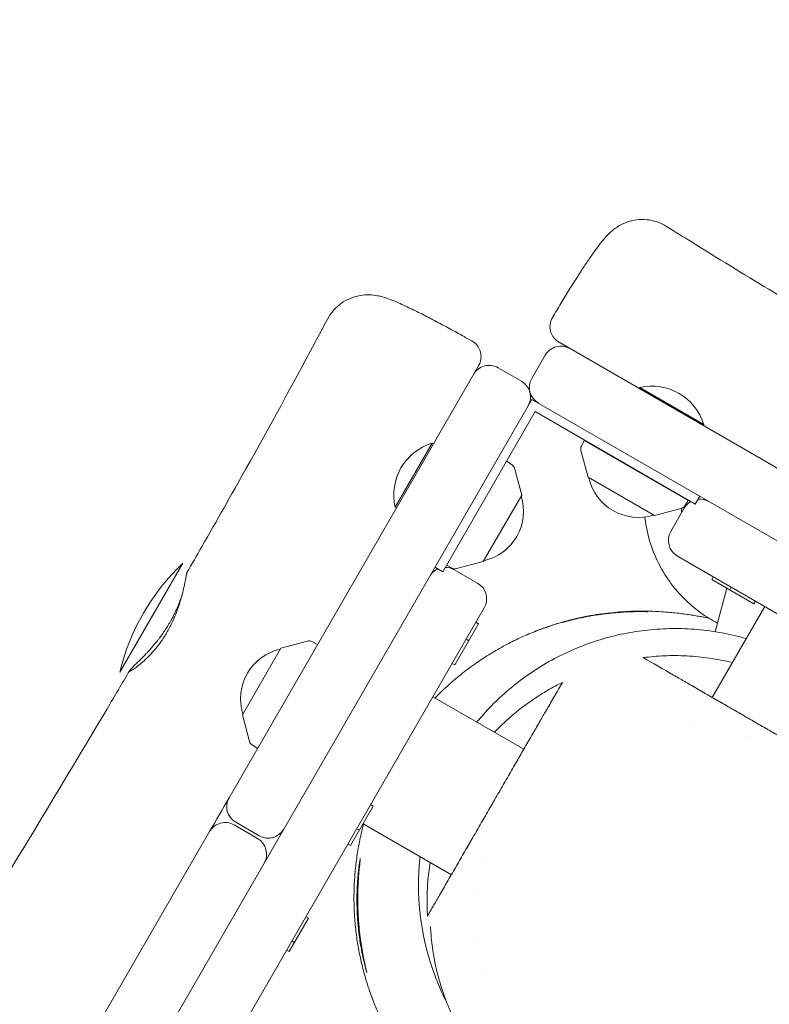
# Model space of a CAD drawing. Units: millimetres. Extents: x -5364 to 7757, y -6009 to 7742.
# Drawn here: x -1347 to -1097, y -682 to -354 of the extents above; entities that cross this region are included whole.
import ezdxf

# ---------------------------------------------------------------- set-up
doc = ezdxf.new("R2010")
doc.units = ezdxf.units.MM
doc.header["$LTSCALE"] = 20
doc.linetypes.add('HIDDEN', pattern=[9.525, 6.35, -3.175])
doc.layers.add('2d', color=230, linetype='Continuous')
doc.layers.add('EN-Free_Space_Hatch', color=10, linetype='HIDDEN')

msp = doc.modelspace()

# ---------------------------------------------------------------- hatches: boundary and pattern name
at = {"layer": 'EN-Free_Space_Hatch'}
h = msp.add_hatch(dxfattribs=at)
h.set_pattern_fill('ANSI31', color=256, scale=100)
edge = h.paths.add_edge_path()
edge.add_line((-2083.61, -1608.91), (-3387.83, -3867.9))
edge.add_arc((-2521.81, -4367.9), 1000, 150, 330)
edge.add_line((-1655.78, -4867.9), (-351.56, -2608.91))
edge.add_arc((-1217.58, -2108.91), 1000, 330, 510)
edge = h.paths.add_edge_path()
edge.add_line((-2714.45, 5878.31), (-552.85, 4630.31))
edge.add_arc((-1052.85, 3764.28), 1000, -120, 60, ccw=False)
edge.add_line((-1552.85, 2898.26), (-3714.45, 4146.26))
edge.add_arc((-3214.45, 5012.28), 1000, 60, 240, ccw=False)
edge = h.paths.add_edge_path()
edge.add_arc((3948.1, 803.41), 500, 0, 360)

# ---------------------------------------------------------------- linework, layer by layer
at = {"layer": '2d', "lineweight": 0}
for p, q in [((-1022.46, -544.94), (-1167.23, -461.36)), ((-1176.31, -473.43), (-1171.81, -465.64)), ((-1277.22, -613.21), (-1194.05, -469.15)), ((-1187.52, -469.85), (-1179.73, -474.35)), ((-1140.32, -476.45), (-1140.52, -476.78)), ((-1118.98, -488.77), (-1140.32, -476.45)), ((-1176.28, -480.38), (-1949.97, -1820.44)), ((172.22, -1258.94), (-1176.28, -480.38)), ((-1175.18, -484.48), (-1205.99, -537.84)), ((-1121.82, -515.29), (-1175.18, -484.48)), ((-1118.98, -488.77), (-1119.17, -489.11)), ((-1209.55, -495), (-1221.87, -516.34)), ((-1209.55, -495), (-1209.11, -495.25)), ((-1159.78, -496.01), (-1158.8, -494.07)), ((-1124.14, -514.08), (-1158.8, -494.07)), ((-1157.55, -506.34), (-1159.93, -497.44)), ((-1182.91, -502.21), (-1184.74, -501.02)), ((-1179.68, -512.27), (-1182.07, -503.37)), ((-1135.38, -519.14), (-1157.55, -506.34)), ((-1179.68, -512.27), (-1192.48, -534.44)), ((-1125.32, -515.91), (-1124.14, -514.08)), ((-1120.32, -512.69), (-1121.82, -515.29)), ((-1221.87, -516.34), (-1221.44, -516.59)), ((-1135.38, -519.14), (-1126.48, -516.75)), ((-1125.47, -516.65), (-1129.97, -524.44)), ((-1292.7, -535.02), (-1313.7, -571.39)), ((-1192.48, -534.44), (-1201.38, -536.82)), ((102.61, -1243), (-1127.77, -532.64)), ((-1208.59, -536.34), (-1205.99, -537.84)), ((-1202.81, -536.67), (-1204.75, -535.68)), ((-1194.36, -541.69), (-1202.15, -537.19)), ((-1116.3, -540.42), (-1115.8, -539.55)), ((-1102.27, -548.52), (-1116.3, -540.42)), ((-1111.26, -543.32), (-1115.16, -557.86)), ((-1110.32, -543.87), (-1109.82, -543)), ((-1102.27, -548.52), (-1101.77, -547.65)), ((-1192.16, -549.89), (-1902.53, -1780.27)), ((-1116.15, -579.76), (-1098.65, -549.45)), ((-1194.08, -555.21), (-1194.95, -554.71)), ((-1194.08, -555.21), (-1202, -568.92)), ((-1259.99, -563.37), (-1251.09, -560.99)), ((-1249.67, -561.14), (-1247.73, -562.12)), ((-1197.35, -560.86), (-1198.21, -560.36)), ((-1272.79, -585.54), (-1259.99, -563.37)), ((-1202, -568.92), (-1202.86, -568.42)), ((-1120.37, -577.32), (-1120.37, -577.32)), ((-1178.97, -597.04), (-1209.28, -579.54)), ((-1116.15, -579.76), (-1075.53, -603.21)), ((-1272.79, -585.54), (-1270.4, -594.44)), ((-1123.14, -587.66), (-1123.14, -587.66)), ((-1102.44, -587.68), (-1102.44, -587.68)), ((-1103.82, -592.84), (-1103.82, -592.84)), ((-1269.56, -595.6), (-1267.74, -596.78)), ((-1182.77, -603.62), (-1179.8, -598.47)), ((-1229.19, -616.01), (-1236.77, -629.15)), ((-1229.19, -616.01), (-1230.05, -615.51)), ((-1190.11, -616.33), (-1189.07, -614.52)), ((-1275.52, -622.27), (-1267.73, -626.77)), ((-1267.23, -625.9), (-1275.02, -621.4)), ((-1233.84, -624.07), (-1234.7, -623.57)), ((-1203.12, -638.87), (-1232.57, -621.87)), ((-1410.22, -843.57), (-1283.72, -624.47)), ((-1236.77, -629.15), (-1237.64, -628.65)), ((-1198.3, -630.51), (-1196.72, -627.78)), ((-1192.39, -633.5), (-1192.38, -633.5)), ((-1203.12, -638.87), (-1202.27, -637.4)), ((-1194.7, -644.5), (-1194.7, -644.5)), ((-1250.78, -653.41), (-1251.64, -652.91)), ((-1250.78, -653.41), (-1257.18, -664.5)), ((-1255.43, -661.46), (-1256.29, -660.96)), ((-1194.65, -660.5), (-1194.65, -660.5)), ((-1257.18, -664.5), (-1258.04, -664)), ((-1192.28, -671.5), (-1192.28, -671.5))]:
    msp.add_line(p, q, dxfattribs=at)
for centre, radius, start, end in [((-1166.62, -468.64), 6, 60, 150), ((-1190.52, -475.05), 6, 60, 150), ((-1182.73, -479.55), 6, 330, 60), ((-1171.12, -476.43), 6, 150, 240), ((-1136.21, -493.98), 18, 16.7985, 103.2015), ((-1204.34, -512.23), 18, 106.7985, 193.2015), ((-1158, -496.92), 2, 153, 194.988), ((-1184, -503.89), 2, 15.012, 57), ((-1140.71, -502.76), 17, 192.6679, 287.3321), ((-1196.06, -517.59), 17, 282.6679, 17.3321), ((-1120.27, -519.65), 6, 120, 150), ((-1120.27, -519.65), 6, 60, 95.9335), ((-1127, -514.82), 2, 285.012, 327), ((-1124.77, -527.44), 6, 150, 240), ((-1240.84, -589.2), 75, 133.7398, 166.2602), ((-1205.15, -542.39), 6, 114.0665, 150), ((-1205.15, -542.39), 6, 60, 90), ((-1201.9, -534.89), 2, 243, 284.988), ((-1197.36, -546.89), 6, 330, 60), ((-1250.57, -562.92), 2, 63, 104.988), ((-1256.41, -580.21), 17, 102.6679, 197.3321), ((-1268.47, -593.92), 2, 195.012, 237), ((-1272.02, -616.21), 6, 150, 240), ((-1278.52, -627.47), 6, 60, 150), ((-1264.23, -620.71), 6, 240, 330), ((-1270.73, -631.97), 6, 330, 60)]:
    msp.add_arc(centre, radius, start, end, dxfattribs=at)
for points, knots in [([(-1169.41, -453.1), (-1168.48, -451.52), (-1167.55, -449.96), (-1165.71, -446.92), (-1164.8, -445.43), (-1163.02, -442.56), (-1162.15, -441.18), (-1160.47, -438.53), (-1159.65, -437.27), (-1158.09, -434.89), (-1157.33, -433.77), (-1155.89, -431.68), (-1155.2, -430.7), (-1153.83, -428.85), (-1153.16, -427.98), (-1151.55, -426.07), (-1150.6, -424.96), (-1148.04, -423), (-1146.93, -422.3), (-1144.84, -421.36), (-1143.91, -421.04), (-1141.9, -420.56), (-1140.8, -420.42), (-1138.54, -420.37), (-1137.38, -420.49), (-1135.1, -420.97), (-1133.98, -421.35), (-1132.38, -422.11), (-1131.86, -422.39), (-1131.35, -422.71)], [0, 0, 0, 0, 5.570347, 5.570347, 11.189792, 11.189792, 16.837519, 16.837519, 22.550543, 22.550543, 28.343265, 28.343265, 34.310466, 34.310466, 40.767652, 40.767652, 49.069697, 49.069697, 53.453182, 53.453182, 56.504213, 56.504213, 59.882511, 59.882511, 63.400451, 63.400451, 66.953781, 66.953781, 68.760977, 68.760977, 68.760977, 68.760977]), ([(-1131.35, -422.71), (-1128.53, -424.48), (-1125.7, -426.24), (-1114.39, -433.28), (-1105.87, -438.5), (-1084.66, -451.32), (-1071.95, -458.86), (-1055.54, -468.42), (-1051.91, -470.53), (-1048.27, -472.64)], [0.000796, 0.000796, 0.000796, 0.000796, 10.000022, 10.000022, 40.000589, 40.000589, 84.382037, 84.382037, 97.005668, 97.005668, 97.005668, 97.005668]), ([(-1244.45, -453.63), (-1243.9, -452.6), (-1243.23, -451.62), (-1241.7, -449.86), (-1240.82, -449.07), (-1238.92, -447.71), (-1237.89, -447.14), (-1235.76, -446.26), (-1234.64, -445.95), (-1232.47, -445.57), (-1231.39, -445.51), (-1229.49, -445.57), (-1228.64, -445.67), (-1227.21, -445.93), (-1226.6, -446.08), (-1225.35, -446.43), (-1224.74, -446.63), (-1223.18, -447.19), (-1222.25, -447.57), (-1219.85, -448.59), (-1218.33, -449.3), (-1215.34, -450.74), (-1213.94, -451.44), (-1211.09, -452.89), (-1209.65, -453.63), (-1206.7, -455.19), (-1205.19, -456), (-1202.09, -457.68), (-1200.51, -458.55), (-1198.04, -459.93), (-1197.17, -460.42), (-1196.29, -460.91)], [0, 0, 0, 0, 3.533846, 3.533846, 7.089841, 7.089841, 10.64527, 10.64527, 14.190281, 14.190281, 17.653137, 17.653137, 20.844592, 20.844592, 23.880012, 23.880012, 27.605197, 27.605197, 33.604577, 33.604577, 41.952872, 41.952872, 48.397456, 48.397456, 54.297423, 54.297423, 60.039553, 60.039553, 65.717564, 65.717564, 68.778764, 68.778764, 68.778764, 68.778764]), ([(-1291.29, -538.15), (-1289.63, -535.27), (-1287.97, -532.39), (-1281.37, -520.86), (-1276.46, -512.19), (-1263.82, -489.6), (-1256.18, -475.63), (-1247.26, -458.93), (-1245.85, -456.28), (-1244.45, -453.63)], [0, 0, 0, 0, 10.000012, 10.000012, 40.000401, 40.000401, 87.960684, 87.960684, 97.009309, 97.009309, 97.009309, 97.009309]), ([(-1167.25, -461.35), (-1167.36, -461.28), (-1167.46, -461.22), (-1168.11, -460.79), (-1168.6, -460.34), (-1169.39, -459.31), (-1169.71, -458.72), (-1170.13, -457.49), (-1170.25, -456.83), (-1170.25, -455.53), (-1170.15, -454.86), (-1169.8, -453.84), (-1169.63, -453.46), (-1169.41, -453.1)], [0, 0, 0, 0, 0.372994, 0.372994, 2.323336, 2.323336, 4.273688, 4.273688, 6.223249, 6.223249, 8.194147, 8.194147, 9.450785, 9.450785, 9.450785, 9.450785]), ([(-1196.29, -460.91), (-1195.73, -461.23), (-1195.21, -461.65), (-1194.34, -462.61), (-1193.98, -463.17), (-1193.47, -464.37), (-1193.31, -465.02), (-1193.2, -466.31), (-1193.26, -466.98), (-1193.49, -467.87), (-1193.57, -468.13), (-1193.78, -468.65), (-1193.9, -468.9), (-1194.04, -469.14)], [0, 0, 0, 0, 1.944621, 1.944621, 3.895133, 3.895133, 5.84544, 5.84544, 7.795771, 7.795771, 8.616053, 8.616053, 9.452346, 9.452346, 9.452346, 9.452346]), ([(-1126.32, -518.11), (-1126.37, -517.73), (-1126.43, -517.27), (-1126.47, -516.82), (-1126.48, -516.75)], [0.783914349, 0.783914349, 0.783914349, 0.783914349, 0.791666667, 0.793087457, 0.793087457, 0.793087457, 0.793087457]), ([(-1138.64, -519.63), (-1138.18, -523.67), (-1137.19, -527.64), (-1133.88, -535.93), (-1131.35, -540.16), (-1125.09, -547.61), (-1121.35, -550.83), (-1116.29, -553.96), (-1115.35, -554.49), (-1114.39, -554.99)], [3.2527162, 3.2527162, 3.2527162, 3.2527162, 3.5198598, 3.5198598, 3.8396918, 3.8396918, 4.1598954, 4.1598954, 4.2308982, 4.2308982, 4.2308982, 4.2308982]), ([(-1297.73, -557.7), (-1297.42, -557.16), (-1297.12, -556.61), (-1296.54, -555.49), (-1296.27, -554.92), (-1295.48, -553.22), (-1295.02, -552.1), (-1294.4, -550.42), (-1294.2, -549.87), (-1293.83, -548.77), (-1293.67, -548.24), (-1293.2, -546.68), (-1292.93, -545.68), (-1292.46, -543.81), (-1292.27, -542.95), (-1292.03, -541.8), (-1291.95, -541.44), (-1291.82, -540.76), (-1291.76, -540.45), (-1291.59, -539.59), (-1291.51, -539.14), (-1291.41, -538.63), (-1291.38, -538.5), (-1291.33, -538.29), (-1291.31, -538.21), (-1291.3, -538.16), (-1291.29, -538.16), (-1291.29, -538.15)], [0.06003753, 0.06003753, 0.06003753, 0.06003753, 0.06191158, 0.06191158, 0.06378562, 0.06378562, 0.06753372, 0.06753372, 0.06940777, 0.06940777, 0.07128182, 0.07128182, 0.07502992, 0.07502992, 0.07877802, 0.07877802, 0.08065207, 0.08065207, 0.08252612, 0.08252612, 0.08627421, 0.08627421, 0.08814826, 0.08814826, 0.09002231, 0.09002231, 0.0906368, 0.0906368, 0.0906368, 0.0906368]), ([(-1292.89, -545.5), (-1292.92, -545.6), (-1292.95, -545.7), (-1293.29, -546.75), (-1293.65, -547.76), (-1294.18, -549.08), (-1294.29, -549.35), (-1294.52, -549.88), (-1294.63, -550.15), (-1294.99, -550.95), (-1295.24, -551.49), (-1296.04, -553.11), (-1296.63, -554.19), (-1297.28, -555.28)], [0.10837559, 0.10837559, 0.10837559, 0.10837559, 0.1087628, 0.1087628, 0.1125109, 0.1125109, 0.11344793, 0.11344793, 0.11438495, 0.11438495, 0.116259, 0.116259, 0.1200071, 0.1200071, 0.1200071, 0.1200071]), ([(-1208.56, -579.96), (-1208.15, -579.54), (-1207.74, -579.13), (-1205.37, -576.79), (-1203.28, -574.89), (-1199.62, -571.85), (-1198.06, -570.63), (-1194.95, -568.36), (-1193.41, -567.3), (-1190.26, -565.27), (-1188.65, -564.3), (-1185.41, -562.47), (-1183.77, -561.61), (-1180.51, -560.01), (-1178.88, -559.27), (-1175.64, -557.9), (-1174.04, -557.28), (-1170.87, -556.13), (-1169.31, -555.62), (-1166.23, -554.68), (-1164.73, -554.27), (-1161.75, -553.52), (-1160.3, -553.19), (-1157.44, -552.61), (-1156.05, -552.37), (-1153.32, -551.93), (-1151.99, -551.76), (-1149.38, -551.46), (-1148.12, -551.34), (-1145.64, -551.16), (-1144.45, -551.09), (-1142.11, -551), (-1140.98, -550.98), (-1138.79, -550.97), (-1137.73, -550.99), (-1135.68, -551.05), (-1134.7, -551.09), (-1132.79, -551.2), (-1131.88, -551.27), (-1130.12, -551.42), (-1129.28, -551.5), (-1127.65, -551.68), (-1126.89, -551.77), (-1125.39, -551.96), (-1124.7, -552.06), (-1123.33, -552.26), (-1122.69, -552.36), (-1121.43, -552.57), (-1120.85, -552.67), (-1119.7, -552.86), (-1119.17, -552.96), (-1118.2, -553.13), (-1117.77, -553.2), (-1117.4, -553.27)], [72.809712, 72.809712, 72.809712, 72.809712, 74.708671, 74.708671, 83.734572, 83.734572, 90.479896, 90.479896, 97.260672, 97.260672, 104.528156, 104.528156, 112.249244, 112.249244, 120.429837, 120.429837, 129.107631, 129.107631, 138.355956, 138.355956, 148.280907, 148.280907, 159.017118, 159.017118, 170.725275, 170.725275, 183.592642, 183.592642, 197.836984, 197.836984, 213.714182, 213.714182, 231.530175, 231.530175, 251.658413, 251.658413, 274.564746, 274.564746, 300.842849, 300.842849, 331.265115, 331.265115, 366.856816, 366.856816, 409.005272, 409.005272, 459.618154, 459.618154, 521.331267, 521.331267, 597.666994, 597.666994, 682.699797, 682.699797, 682.699797, 682.699797]), ([(-1156.92, -552.64), (-1155.69, -552.42), (-1154.46, -552.23), (-1152.62, -551.98), (-1152.01, -551.9), (-1150.82, -551.76), (-1150.24, -551.69), (-1149.09, -551.58), (-1148.52, -551.53), (-1147.41, -551.44), (-1146.87, -551.4), (-1145.29, -551.29), (-1144.32, -551.25), (-1142.98, -551.2), (-1142.54, -551.19), (-1141.73, -551.17), (-1141.35, -551.16), (-1140.28, -551.15), (-1139.67, -551.15), (-1138.92, -551.16), (-1138.7, -551.16), (-1138.32, -551.16), (-1138.16, -551.17), (-1137.9, -551.17), (-1137.81, -551.17), (-1137.68, -551.17), (-1137.64, -551.17), (-1137.64, -551.17), (-1137.77, -551.16), (-1138.16, -551.15), (-1138.32, -551.14), (-1138.7, -551.13), (-1138.92, -551.13), (-1139.67, -551.12), (-1140.27, -551.11), (-1141.35, -551.12), (-1141.74, -551.12), (-1142.55, -551.14), (-1142.98, -551.15), (-1143.87, -551.18), (-1144.34, -551.19), (-1145.31, -551.24), (-1145.83, -551.27), (-1147.41, -551.37), (-1148.51, -551.46), (-1150.23, -551.63), (-1150.82, -551.69), (-1152.02, -551.83), (-1152.63, -551.91), (-1154.46, -552.16), (-1155.69, -552.36), (-1156.94, -552.58)], [0.05944809, 0.05944809, 0.05944809, 0.05944809, 0.06319083, 0.06319083, 0.0650622, 0.0650622, 0.06693357, 0.06693357, 0.06880494, 0.06880494, 0.07067631, 0.07067631, 0.07441905, 0.07441905, 0.07629041, 0.07629041, 0.07816178, 0.07816178, 0.08190452, 0.08190452, 0.08377589, 0.08377589, 0.08564726, 0.08564726, 0.08751863, 0.08751863, 0.08939, 0.08939, 0.09313274, 0.09313274, 0.09500411, 0.09500411, 0.09687548, 0.09687548, 0.10061822, 0.10061822, 0.10248959, 0.10248959, 0.10436096, 0.10436096, 0.10623233, 0.10623233, 0.1081037, 0.1081037, 0.11184644, 0.11184644, 0.11371781, 0.11371781, 0.11558918, 0.11558918, 0.11933192, 0.11933192, 0.11933192, 0.11933192]), ([(-1156.94, -552.58), (-1158.17, -552.8), (-1159.39, -553.04), (-1161.17, -553.43), (-1161.75, -553.57), (-1162.92, -553.84), (-1163.49, -553.99), (-1165.16, -554.42), (-1166.22, -554.71), (-1167.7, -555.16), (-1168.19, -555.3), (-1169.11, -555.59), (-1169.55, -555.73), (-1170.8, -556.15), (-1171.54, -556.41), (-1172.53, -556.76), (-1172.83, -556.87), (-1173.38, -557.07), (-1173.63, -557.17), (-1174.08, -557.34), (-1174.28, -557.41), (-1174.61, -557.54), (-1174.76, -557.6), (-1175.1, -557.74), (-1175.21, -557.78), (-1175.21, -557.79), (-1175.18, -557.78), (-1175.07, -557.73), (-1174.98, -557.7), (-1174.64, -557.57), (-1174.3, -557.44), (-1173.63, -557.19), (-1173.38, -557.09), (-1172.82, -556.89), (-1172.52, -556.78), (-1171.87, -556.55), (-1171.52, -556.43), (-1170.77, -556.18), (-1170.37, -556.04), (-1169.11, -555.63), (-1168.19, -555.35), (-1166.71, -554.91), (-1166.2, -554.76), (-1165.13, -554.47), (-1164.58, -554.32), (-1162.91, -553.9), (-1161.76, -553.62), (-1160.27, -553.3), (-1159.97, -553.23), (-1159.36, -553.11), (-1159.06, -553.04), (-1158.14, -552.86), (-1157.53, -552.75), (-1156.92, -552.64)], [0, 0, 0, 0, 0.00371551, 0.00371551, 0.00557326, 0.00557326, 0.00743101, 0.00743101, 0.01114652, 0.01114652, 0.01300427, 0.01300427, 0.01486202, 0.01486202, 0.01857753, 0.01857753, 0.02043528, 0.02043528, 0.02229303, 0.02229303, 0.02415079, 0.02415079, 0.02600854, 0.02600854, 0.02972404, 0.02972404, 0.0315818, 0.0315818, 0.03343955, 0.03343955, 0.03715506, 0.03715506, 0.03901281, 0.03901281, 0.04087056, 0.04087056, 0.04272831, 0.04272831, 0.04458607, 0.04458607, 0.04830157, 0.04830157, 0.05015932, 0.05015932, 0.05201708, 0.05201708, 0.05573258, 0.05573258, 0.05666146, 0.05666146, 0.05759034, 0.05759034, 0.05944809, 0.05944809, 0.05944809, 0.05944809]), ([(-1297.28, -555.28), (-1297.93, -556.37), (-1298.61, -557.42), (-1299.68, -558.94), (-1300.04, -559.44), (-1300.6, -560.18), (-1300.79, -560.42), (-1301.16, -560.9), (-1301.35, -561.13), (-1302.28, -562.29), (-1303.03, -563.15), (-1304.13, -564.37), (-1304.49, -564.76), (-1305.2, -565.52), (-1305.54, -565.87), (-1306.53, -566.89), (-1307.15, -567.51), (-1308.27, -568.61), (-1308.75, -569.08), (-1309.35, -569.68), (-1309.53, -569.86), (-1309.84, -570.18), (-1309.98, -570.33), (-1310.3, -570.7), (-1310.41, -570.86), (-1310.41, -570.96), (-1310.41, -570.98), (-1310.39, -571), (-1310.37, -571), (-1310.29, -571), (-1310.22, -570.98), (-1309.91, -570.85), (-1309.62, -570.68), (-1308.84, -570.18), (-1308.37, -569.85), (-1307.57, -569.23), (-1307.28, -569.01), (-1306.69, -568.52), (-1306.37, -568.25), (-1305.4, -567.4), (-1304.72, -566.76), (-1303.84, -565.85), (-1303.66, -565.67), (-1303.3, -565.29), (-1303.12, -565.09), (-1302.57, -564.49), (-1302.21, -564.07), (-1301.13, -562.78), (-1300.41, -561.85), (-1299.54, -560.6), (-1299.36, -560.34), (-1299.02, -559.82), (-1298.85, -559.56), (-1298.36, -558.78), (-1298.04, -558.24), (-1297.73, -557.7)], [0, 0, 0, 0, 0.00375235, 0.00375235, 0.00562852, 0.00562852, 0.0065666, 0.0065666, 0.00750469, 0.00750469, 0.01125704, 0.01125704, 0.01313321, 0.01313321, 0.01500938, 0.01500938, 0.01876173, 0.01876173, 0.02251407, 0.02251407, 0.02439025, 0.02439025, 0.02626642, 0.02626642, 0.03001876, 0.03001876, 0.03095685, 0.03095685, 0.03189494, 0.03189494, 0.03377111, 0.03377111, 0.03752345, 0.03752345, 0.0412758, 0.0412758, 0.04315197, 0.04315197, 0.04502814, 0.04502814, 0.04878049, 0.04878049, 0.04971858, 0.04971858, 0.05065666, 0.05065666, 0.05253284, 0.05253284, 0.05628518, 0.05628518, 0.05722327, 0.05722327, 0.05816135, 0.05816135, 0.06003753, 0.06003753, 0.06003753, 0.06003753]), ([(-1194.62, -588), (-1194.29, -587.6), (-1193.96, -587.2), (-1191.96, -584.86), (-1190.2, -582.97), (-1186.47, -579.33), (-1184.5, -577.57), (-1180.34, -574.2), (-1178.15, -572.58), (-1173.59, -569.55), (-1171.21, -568.13), (-1166.32, -565.53), (-1163.81, -564.34), (-1158.71, -562.24), (-1156.12, -561.31), (-1150.9, -559.72), (-1148.27, -559.05), (-1142.98, -557.98), (-1140.33, -557.57), (-1134.93, -557), (-1132.17, -556.83), (-1126.64, -556.78), (-1123.87, -556.89), (-1118.35, -557.37), (-1115.59, -557.75), (-1110.15, -558.76), (-1107.47, -559.4), (-1104.84, -560.16)], [1270.459029, 1270.459029, 1270.459029, 1270.459029, 1272.177415, 1272.177415, 1280.516272, 1280.516272, 1288.925048, 1288.925048, 1297.491902, 1297.491902, 1306.201917, 1306.201917, 1314.960969, 1314.960969, 1323.689296, 1323.689296, 1332.394462, 1332.394462, 1340.833765, 1340.833765, 1349.498327, 1349.498327, 1358.133696, 1358.133696, 1366.790471, 1366.790471, 1375.375101, 1375.375101, 1375.375101, 1375.375101]), ([(-1109.45, -568.15), (-1112.01, -567.52), (-1114.56, -567.03), (-1119.63, -566.29), (-1122.15, -566.05), (-1125.91, -565.86), (-1127.16, -565.83), (-1129.63, -565.82), (-1130.85, -565.84), (-1134.47, -565.99), (-1136.83, -566.19), (-1139.14, -566.49)], [0.13741975, 0.13741975, 0.13741975, 0.13741975, 0.14552005, 0.14552005, 0.15368006, 0.15368006, 0.15776007, 0.15776007, 0.16184007, 0.16184007, 0.17000008, 0.17000008, 0.17000008, 0.17000008]), ([(-1945.67, -1666.85), (-1944.01, -1663.97), (-1942.36, -1661.08), (-1935.74, -1649.54), (-1930.78, -1640.88), (-1910.96, -1606.22), (-1896.13, -1580.21), (-1862.27, -1520.9), (-1843.21, -1487.61), (-1805.15, -1421.41), (-1786.17, -1388.5), (-1745.85, -1318.35), (-1724.55, -1281.1), (-1674, -1192.63), (-1644.65, -1141.47), (-1595.07, -1056.26), (-1575.09, -1022.04), (-1537.53, -957.09), (-1519.92, -926.36), (-1484.89, -865.09), (-1467.44, -834.55), (-1434.03, -777.01), (-1418.07, -750), (-1389.46, -702.23), (-1376.88, -681.43), (-1348.76, -634.98), (-1333.23, -609.34), (-1315.39, -579.31), (-1312.87, -575.07), (-1310.36, -570.81)], [0, 0, 0, 0, 10.000001, 10.000001, 40.000013, 40.000013, 130.000315, 130.000315, 245.252387, 245.252387, 359.372292, 359.372292, 488.246316, 488.246316, 665.368697, 665.368697, 784.408969, 784.408969, 890.851401, 890.851401, 996.597033, 996.597033, 1090.9352, 1090.9352, 1164.085088, 1164.085088, 1254.325762, 1254.325762, 1269.186047, 1269.186047, 1269.186047, 1269.186047]), ([(-1129.09, -572.29), (-1129.07, -572.3), (-1129.02, -572.33), (-1128.84, -572.43), (-1128.72, -572.51), (-1128.4, -572.69), (-1128.21, -572.8), (-1127.78, -573.04), (-1127.54, -573.18), (-1126.76, -573.63), (-1126.17, -573.97), (-1125.22, -574.52), (-1124.89, -574.72), (-1124.21, -575.11), (-1123.86, -575.31), (-1122.81, -575.92), (-1122.08, -576.34), (-1120.59, -577.2), (-1119.83, -577.63), (-1118.29, -578.53), (-1117.5, -578.98), (-1115.94, -579.88), (-1115.15, -580.34), (-1112.78, -581.7), (-1111.2, -582.62), (-1108.01, -584.46), (-1106.41, -585.38), (-1103.2, -587.24), (-1101.59, -588.17), (-1098.37, -590.03), (-1096.76, -590.96), (-1093.53, -592.82), (-1091.92, -593.75), (-1088.7, -595.61), (-1087.09, -596.54), (-1083.87, -598.4), (-1082.27, -599.32), (-1079.07, -601.17), (-1077.48, -602.09), (-1075.1, -603.46), (-1074.31, -603.92), (-1072.75, -604.82), (-1071.98, -605.26), (-1070.46, -606.14), (-1069.71, -606.58), (-1068.23, -607.43), (-1067.5, -607.85), (-1066.1, -608.66), (-1065.43, -609.04), (-1064.49, -609.59), (-1064.18, -609.76), (-1063.61, -610.1), (-1063.34, -610.25), (-1062.83, -610.54), (-1062.6, -610.68), (-1062.18, -610.92), (-1061.99, -611.03), (-1061.69, -611.21), (-1061.57, -611.28), (-1061.39, -611.37), (-1061.35, -611.4), (-1061.34, -611.41)], [0, 0, 0, 0, 0.00140858, 0.00140858, 0.00281715, 0.00281715, 0.00422573, 0.00422573, 0.00563431, 0.00563431, 0.00845146, 0.00845146, 0.00986004, 0.00986004, 0.01126862, 0.01126862, 0.01408577, 0.01408577, 0.01690293, 0.01690293, 0.01972008, 0.01972008, 0.02253724, 0.02253724, 0.02817155, 0.02817155, 0.03380586, 0.03380586, 0.03944017, 0.03944017, 0.04507448, 0.04507448, 0.05070879, 0.05070879, 0.0563431, 0.0563431, 0.0619774, 0.0619774, 0.06761171, 0.06761171, 0.07042887, 0.07042887, 0.07324602, 0.07324602, 0.07606318, 0.07606318, 0.07888033, 0.07888033, 0.08169749, 0.08169749, 0.08310607, 0.08310607, 0.08451464, 0.08451464, 0.08592322, 0.08592322, 0.0873318, 0.0873318, 0.08874038, 0.08874038, 0.09014895, 0.09014895, 0.09014895, 0.09014895]), ([(-1166.11, -574.76), (-1167.74, -575.57), (-1169.37, -576.44), (-1171.81, -577.86), (-1172.62, -578.35), (-1174.23, -579.36), (-1175.03, -579.88), (-1178.98, -582.57), (-1182.04, -584.98), (-1185.72, -588.36), (-1186.45, -589.05), (-1187.71, -590.29), (-1188.24, -590.84), (-1188.77, -591.39)], [0.06138321, 0.06138321, 0.06138321, 0.06138321, 0.06758729, 0.06758729, 0.07068934, 0.07068934, 0.07379138, 0.07379138, 0.08619956, 0.08619956, 0.0893016, 0.0893016, 0.09160595, 0.09160595, 0.09160595, 0.09160595]), ([(-1171.24, -583.65), (-1170.47, -582.32), (-1169.63, -580.85), (-1167.89, -577.84), (-1166.99, -576.28), (-1166.11, -574.76)], [0.0148337, 0.0148337, 0.0148337, 0.0148337, 0.2084849, 0.2084849, 0.4021402, 0.4021402, 0.4021402, 0.4021402]), ([(-1210.16, -651.06), (-1210.16, -651.06), (-1210.14, -651.02), (-1210.07, -650.9), (-1210.04, -650.85), (-1209.97, -650.74), (-1209.94, -650.67), (-1209.81, -650.45), (-1209.7, -650.27), (-1209.47, -649.86), (-1209.33, -649.62), (-1208.89, -648.86), (-1208.56, -648.28), (-1208.01, -647.34), (-1207.82, -647.01), (-1207.44, -646.34), (-1207.24, -646), (-1206.63, -644.95), (-1206.22, -644.23), (-1205.36, -642.75), (-1204.93, -641.99), (-1203.59, -639.68), (-1202.69, -638.12), (-1200.88, -634.98), (-1199.97, -633.4), (-1198.13, -630.23), (-1197.21, -628.63), (-1195.36, -625.43), (-1194.43, -623.82), (-1192.58, -620.6), (-1190.72, -617.39), (-1188.86, -614.17), (-1187.01, -610.96), (-1186.08, -609.35), (-1184.23, -606.14), (-1183.3, -604.54), (-1181.46, -601.34), (-1180.54, -599.75), (-1178.72, -596.61), (-1177.83, -595.06), (-1176.51, -592.78), (-1176.08, -592.02), (-1175.22, -590.54), (-1174.8, -589.82), (-1174, -588.42), (-1173.61, -587.74), (-1172.88, -586.49), (-1172.55, -585.92), (-1172.11, -585.15), (-1171.97, -584.92), (-1171.73, -584.5), (-1171.63, -584.31), (-1171.49, -584.08), (-1171.45, -584.01), (-1171.38, -583.89), (-1171.35, -583.84), (-1171.28, -583.71), (-1171.25, -583.66), (-1171.24, -583.65)], [0, 0, 0, 0, 0.00140438, 0.00140438, 0.00210658, 0.00210658, 0.00280877, 0.00280877, 0.00421315, 0.00421315, 0.00561754, 0.00561754, 0.00842631, 0.00842631, 0.00983069, 0.00983069, 0.01123508, 0.01123508, 0.01404385, 0.01404385, 0.01685262, 0.01685262, 0.02247016, 0.02247016, 0.0280877, 0.0280877, 0.03370524, 0.03370524, 0.03932278, 0.03932278, 0.04494031, 0.05055785, 0.05055785, 0.05617539, 0.05617539, 0.06179293, 0.06179293, 0.06741047, 0.06741047, 0.07302801, 0.07302801, 0.07583678, 0.07583678, 0.07864555, 0.07864555, 0.08145432, 0.08145432, 0.08426309, 0.08426309, 0.08566747, 0.08566747, 0.08707186, 0.08707186, 0.08777405, 0.08777405, 0.08847624, 0.08847624, 0.08988063, 0.08988063, 0.08988063, 0.08988063]), ([(-1235.53, -642.91), (-1235.47, -641.33), (-1235.36, -639.69), (-1235.06, -636.29), (-1234.85, -634.53), (-1234.33, -630.94), (-1234.01, -629.09), (-1233.26, -625.49), (-1232.85, -623.73), (-1232.38, -621.97)], [0, 0, 0, 0, 5.553878, 5.553878, 11.163184, 11.163184, 16.909592, 16.909592, 22.357834, 22.357834, 22.357834, 22.357834]), ([(-1233.48, -633.5), (-1233.49, -633.5), (-1233.52, -633.64), (-1233.59, -634.03), (-1233.62, -634.2), (-1233.67, -634.5), (-1233.69, -634.61), (-1233.72, -634.84), (-1233.74, -634.96), (-1233.84, -635.62), (-1233.92, -636.25), (-1234.06, -637.39), (-1234.1, -637.8), (-1234.19, -638.66), (-1234.24, -639.11), (-1234.32, -640.07), (-1234.36, -640.56), (-1234.41, -641.35), (-1234.43, -641.61), (-1234.46, -642.16), (-1234.48, -642.43), (-1234.55, -643.84), (-1234.59, -645.02), (-1234.61, -646.86), (-1234.61, -647.49), (-1234.6, -648.77), (-1234.59, -649.42), (-1234.53, -651.35), (-1234.47, -652.65), (-1234.37, -653.96)], [0, 0, 0, 0, 0.00389961, 0.00389961, 0.00584942, 0.00584942, 0.00682432, 0.00682432, 0.00779922, 0.00779922, 0.01169883, 0.01169883, 0.01364864, 0.01364864, 0.01559845, 0.01559845, 0.01754825, 0.01754825, 0.01852315, 0.01852315, 0.01949806, 0.01949806, 0.02339767, 0.02339767, 0.02534748, 0.02534748, 0.02729728, 0.02729728, 0.03119689, 0.03119689, 0.03119689, 0.03119689]), ([(-1233.98, -655.46), (-1234.04, -654.79), (-1234.09, -654.12), (-1234.16, -653.09), (-1234.18, -652.74), (-1234.21, -652.06), (-1234.23, -651.72), (-1234.3, -650.01), (-1234.33, -648.67), (-1234.34, -647.02), (-1234.33, -646.69), (-1234.33, -646.04), (-1234.33, -645.71), (-1234.31, -644.76), (-1234.29, -644.15), (-1234.25, -642.95), (-1234.22, -642.36), (-1234.16, -641.23), (-1234.13, -640.68), (-1234.02, -639.12), (-1233.94, -638.19), (-1233.83, -636.95), (-1233.79, -636.56), (-1233.71, -635.86), (-1233.68, -635.54), (-1233.62, -634.97), (-1233.59, -634.71), (-1233.54, -634.28), (-1233.52, -634.09), (-1233.48, -633.65), (-1233.46, -633.5), (-1233.48, -633.5)], [0.08651647, 0.08651647, 0.08651647, 0.08651647, 0.08855827, 0.08855827, 0.08957917, 0.08957917, 0.09060007, 0.09060007, 0.09468368, 0.09468368, 0.09570458, 0.09570458, 0.09672548, 0.09672548, 0.09876728, 0.09876728, 0.10080909, 0.10080909, 0.10285089, 0.10285089, 0.10693449, 0.10693449, 0.1089763, 0.1089763, 0.1110181, 0.1110181, 0.1130599, 0.1130599, 0.1151017, 0.1151017, 0.11918531, 0.11918531, 0.11918531, 0.11918531]), ([(-1204.75, -681.27), (-1205.23, -680.33), (-1205.73, -679.3), (-1206.86, -676.85), (-1207.5, -675.38), (-1208.72, -672.28), (-1209.3, -670.68), (-1210.39, -667.32), (-1210.9, -665.6), (-1211.83, -661.99), (-1212.29, -660), (-1212.99, -656.15), (-1213.27, -654.36), (-1213.7, -650.68), (-1213.87, -648.83), (-1214.07, -645.04), (-1214.11, -643.1), (-1214.06, -639.13), (-1213.96, -637.1), (-1213.72, -634.29), (-1213.65, -633.57), (-1213.57, -632.84)], [1082.245453, 1082.245453, 1082.245453, 1082.245453, 1100.397097, 1100.397097, 1121.249087, 1121.249087, 1139.435225, 1139.435225, 1155.621831, 1155.621831, 1170.292034, 1170.292034, 1181.337794, 1181.337794, 1191.09909, 1191.09909, 1200.097014, 1200.097014, 1208.701445, 1208.701445, 1211.627571, 1211.627571, 1211.627571, 1211.627571]), ([(-1210.22, -634.77), (-1210.57, -637), (-1210.83, -639.21), (-1211.07, -642.37), (-1211.13, -643.32), (-1211.21, -645.22), (-1211.23, -646.17), (-1211.25, -649), (-1211.2, -650.85), (-1211.09, -652.67)], [0.14111632, 0.14111632, 0.14111632, 0.14111632, 0.14824043, 0.14824043, 0.15134248, 0.15134248, 0.15444452, 0.15444452, 0.16064861, 0.16064861, 0.16064861, 0.16064861]), ([(-1208.74, -714.36), (-1208.79, -714.29), (-1208.85, -714.22), (-1209.06, -713.94), (-1209.22, -713.74), (-1209.87, -712.91), (-1210.35, -712.3), (-1212.25, -709.85), (-1213.61, -708.07), (-1216.37, -704.31), (-1217.48, -702.84), (-1220.44, -698.27), (-1221.34, -696.87), (-1223.27, -693.52), (-1223.97, -692.26), (-1225.39, -689.52), (-1226.01, -688.28), (-1227.24, -685.62), (-1227.81, -684.33), (-1228.94, -681.57), (-1229.48, -680.2), (-1230.51, -677.31), (-1230.99, -675.86), (-1231.91, -672.83), (-1232.34, -671.3), (-1233.13, -668.13), (-1233.5, -666.52), (-1234.15, -663.19), (-1234.44, -661.48), (-1234.93, -657.94), (-1235.13, -656.11), (-1235.44, -652.29), (-1235.54, -650.3), (-1235.61, -646.5), (-1235.59, -644.63), (-1235.53, -642.91)], [0, 0, 0, 0, 10, 10, 40, 40, 130.000002, 130.000002, 400.000072, 400.000072, 617.375075, 617.375075, 691.109106, 691.109106, 725.246885, 725.246885, 747.135068, 747.135068, 763.355162, 763.355162, 776.108908, 776.108908, 786.528385, 786.528385, 795.354109, 795.354109, 803.128829, 803.128829, 810.282693, 810.282693, 817.185841, 817.185841, 824.194678, 824.194678, 830.244978, 830.244978, 830.244978, 830.244978]), ([(-1211.09, -652.67), (-1210.86, -652.28), (-1210.66, -651.92), (-1210.33, -651.35), (-1210.21, -651.14), (-1210.16, -651.06)], [0, 0, 0, 0, 0.193508, 0.193508, 0.3870008, 0.3870008, 0.3870008, 0.3870008]), ([(-1234.37, -653.96), (-1234.33, -654.55), (-1234.28, -655.15), (-1234.17, -656.32), (-1234.11, -656.89), (-1233.98, -658.03), (-1233.92, -658.59), (-1233.77, -659.7), (-1233.7, -660.25), (-1233.46, -661.85), (-1233.29, -662.85), (-1233.03, -664.27), (-1232.94, -664.73), (-1232.77, -665.61), (-1232.68, -666.03), (-1232.42, -667.23), (-1232.26, -667.95), (-1232.03, -668.89), (-1231.96, -669.18), (-1231.82, -669.72), (-1231.76, -669.96), (-1231.59, -670.61), (-1231.5, -670.94), (-1231.4, -671.28), (-1231.37, -671.36), (-1231.34, -671.47), (-1231.33, -671.5), (-1231.32, -671.5)], [0.03119689, 0.03119689, 0.03119689, 0.03119689, 0.03297346, 0.03297346, 0.03475003, 0.03475003, 0.0365266, 0.0365266, 0.03830317, 0.03830317, 0.04185631, 0.04185631, 0.04363287, 0.04363287, 0.04540944, 0.04540944, 0.04896258, 0.04896258, 0.05073915, 0.05073915, 0.05251572, 0.05251572, 0.05606886, 0.05606886, 0.05784542, 0.05784542, 0.05962199, 0.05962199, 0.05962199, 0.05962199]), ([(-1231.32, -671.5), (-1231.32, -671.5), (-1231.33, -671.4), (-1231.4, -671.1), (-1231.43, -670.98), (-1231.5, -670.68), (-1231.54, -670.51), (-1231.68, -669.93), (-1231.79, -669.45), (-1232.04, -668.3), (-1232.18, -667.65), (-1232.4, -666.56), (-1232.48, -666.18), (-1232.63, -665.39), (-1232.71, -664.97), (-1232.94, -663.66), (-1233.1, -662.74), (-1233.31, -661.29), (-1233.39, -660.79), (-1233.52, -659.77), (-1233.59, -659.24), (-1233.78, -657.65), (-1233.89, -656.57), (-1233.98, -655.46)], [0.05962199, 0.05962199, 0.05962199, 0.05962199, 0.0629838, 0.0629838, 0.06466471, 0.06466471, 0.06634561, 0.06634561, 0.06970742, 0.06970742, 0.07306923, 0.07306923, 0.07475013, 0.07475013, 0.07643104, 0.07643104, 0.07979285, 0.07979285, 0.08147375, 0.08147375, 0.08315466, 0.08315466, 0.08651647, 0.08651647, 0.08651647, 0.08651647]), ([(-1209.16, -665.02), (-1209.53, -662.71), (-1209.8, -660.39), (-1210.01, -657.43), (-1210.05, -656.8), (-1210.08, -656.17)], [0.261471113, 0.261471113, 0.261471113, 0.261471113, 0.268497784, 0.268497784, 0.270390709, 0.270390709, 0.270390709, 0.270390709]), ([(-1057.82, -686.66), (-1058.97, -689.07), (-1060.24, -691.43), (-1063.01, -696.02), (-1064.52, -698.26), (-1067.76, -702.57), (-1069.49, -704.64), (-1073.14, -708.6), (-1075.07, -710.49), (-1079.11, -714.06), (-1081.22, -715.74), (-1085.6, -718.89), (-1087.87, -720.36), (-1092.54, -723.04), (-1094.95, -724.27), (-1099.87, -726.47), (-1102.38, -727.45), (-1107.5, -729.15), (-1110.11, -729.87), (-1115.37, -731.04), (-1118.03, -731.49), (-1123.38, -732.13), (-1126.07, -732.31), (-1131.46, -732.4), (-1134.16, -732.31), (-1139.53, -731.86), (-1142.21, -731.5), (-1147.51, -730.5), (-1150.13, -729.87), (-1155.3, -728.35), (-1157.85, -727.46), (-1162.85, -725.42), (-1165.29, -724.28), (-1170.06, -721.75), (-1172.38, -720.36), (-1176.86, -717.37), (-1179.02, -715.76), (-1183.17, -712.33), (-1185.17, -710.5), (-1188.95, -706.67), (-1190.75, -704.66), (-1194.14, -700.46), (-1195.72, -698.27), (-1198.67, -693.76), (-1200.02, -691.42), (-1202.5, -686.63), (-1203.61, -684.17), (-1205.59, -679.15), (-1206.45, -676.6), (-1207.91, -671.41), (-1208.51, -668.77), (-1209.04, -665.75), (-1209.1, -665.38), (-1209.16, -665.02)], [0, 0, 0, 0, 8.009752, 8.009752, 16.094614, 16.094614, 24.179279, 24.179279, 32.251481, 32.251481, 40.341839, 40.341839, 48.427181, 48.427181, 56.51139, 56.51139, 64.596124, 64.596124, 72.689366, 72.689366, 80.758934, 80.758934, 88.846754, 88.846754, 96.928986, 96.928986, 105.022388, 105.022388, 113.09327, 113.09327, 121.184256, 121.184256, 129.270173, 129.270173, 137.362859, 137.362859, 145.431403, 145.431403, 153.519442, 153.519442, 161.601304, 161.601304, 169.688531, 169.688531, 177.773179, 177.773179, 185.862558, 185.862558, 193.938544, 193.938544, 202.029078, 202.029078, 203.14462, 203.14462, 203.14462, 203.14462])]:
    msp.add_open_spline(points, degree=3, knots=knots, dxfattribs=at)
for points in [[(-1167.23, -461.36), (-1167.24, -461.35), (-1167.25, -461.35), (-1167.25, -461.35)], [(-1194.04, -469.14), (-1194.04, -469.14), (-1194.04, -469.14), (-1194.05, -469.15)], [(-1138.08, -505.9), (-1138.09, -505.94), (-1138.1, -505.98), (-1138.1, -506.02)], [(-1126.62, -512.65), (-1126.62, -512.6), (-1126.62, -512.56), (-1126.62, -512.52)], [(-1139.14, -566.49), (-1135.99, -568.31), (-1132.5, -570.32), (-1129.09, -572.29)], [(-1277.22, -613.21), (-1279.39, -616.96), (-1281.55, -620.71), (-1283.72, -624.47)]]:
    msp.add_open_spline(points, degree=3, dxfattribs=at)

doc.saveas('drawing.dxf')
